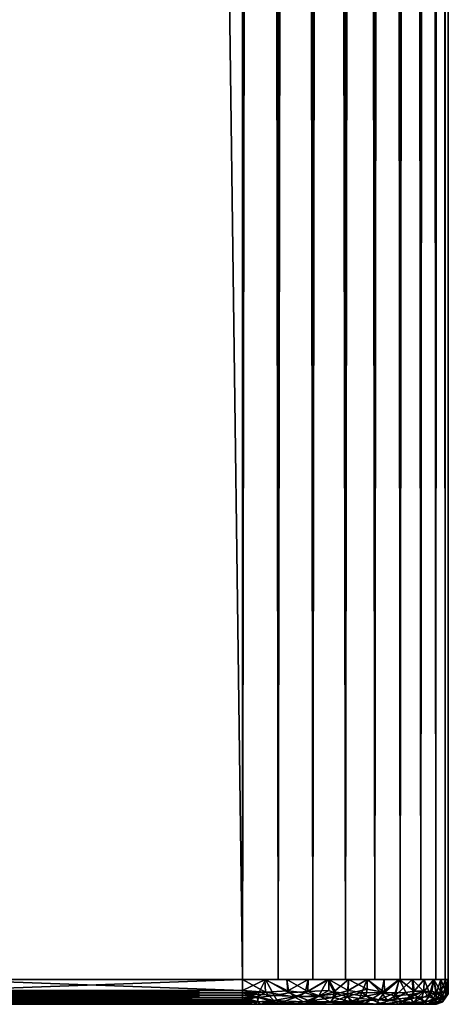
# Model space of a CAD drawing. Extents: x 379 to 1049, y 0 to 1747.
# Drawn here: x 1006 to 1037, y 89 to 160 of the extents above; entities that cross this region are included whole.
import ezdxf

# ---------------------------------------------------------------- set-up
doc = ezdxf.new("R2010")
doc.units = 0
doc.header["$MEASUREMENT"] = 0

msp = doc.modelspace()

# ---------------------------------------------------------------- linework, layer by layer
for points in [[(1000.263, 90.425194, 884.114014), (1022.263, 90.425194, 884.114014), (1000.263, 1745.425049, 884.114014)], [(1000.263, 1745.425049, 884.114014), (1022.263, 90.425194, 884.114014), (1022.263, 1745.425049, 884.114014)], [(1022.263, 90.425194, 854.113892), (1000.263, 90.425194, 854.113892), (1022.263, 1745.425049, 854.113892)], [(1022.263, 1745.425049, 854.113892), (1000.263, 90.425194, 854.113892), (1000.263, 1745.425049, 854.113892)], [(1022.263, 90.425194, 854.113892), (1022.263, 1745.425049, 854.113892), (1024.866943, 1745.425049, 854.341797)], [(1022.263, 90.425194, 854.113892), (1024.866943, 1745.425049, 854.341797), (1024.866943, 90.425194, 854.341797)], [(1024.866943, 90.425194, 883.885986), (1024.866943, 1745.425049, 883.885986), (1022.263, 1745.425049, 884.114014)], [(1024.866943, 90.425194, 883.885986), (1022.263, 1745.425049, 884.114014), (1022.263, 90.425194, 884.114014)], [(1024.866943, 90.425194, 854.341797), (1024.866943, 1745.425049, 854.341797), (1027.392944, 1745.425049, 855.018616)], [(1024.866943, 90.425194, 854.341797), (1027.392944, 1745.425049, 855.018616), (1027.392944, 90.425194, 855.018616)], [(1027.392944, 90.425194, 883.20929), (1027.392944, 1745.425049, 883.20929), (1024.866943, 1745.425049, 883.885986)], [(1027.392944, 90.425194, 883.20929), (1024.866943, 1745.425049, 883.885986), (1024.866943, 90.425194, 883.885986)], [(1027.392944, 90.425194, 855.018616), (1027.392944, 1745.425049, 855.018616), (1029.762939, 1745.425049, 856.123596)], [(1027.392944, 90.425194, 855.018616), (1029.762939, 1745.425049, 856.123596), (1029.762939, 90.425194, 856.123596)], [(1029.762939, 90.425194, 882.104309), (1029.762939, 1745.425049, 882.104309), (1027.392944, 1745.425049, 883.20929)], [(1029.762939, 90.425194, 882.104309), (1027.392944, 1745.425049, 883.20929), (1027.392944, 90.425194, 883.20929)], [(1029.762939, 90.425194, 856.123596), (1029.762939, 1745.425049, 856.123596), (1031.905029, 1745.425049, 857.623291)], [(1029.762939, 90.425194, 856.123596), (1031.905029, 1745.425049, 857.623291), (1031.905029, 90.425194, 857.623291)], [(1031.905029, 90.425194, 880.604614), (1031.905029, 1745.425049, 880.604614), (1029.762939, 1745.425049, 882.104309)], [(1031.905029, 90.425194, 880.604614), (1029.762939, 1745.425049, 882.104309), (1029.762939, 90.425194, 882.104309)], [(1031.905029, 90.425194, 857.623291), (1031.905029, 1745.425049, 857.623291), (1033.753052, 1745.425049, 859.472229)], [(1031.905029, 90.425194, 857.623291), (1033.753052, 1745.425049, 859.472229), (1033.753052, 90.425194, 859.472229)], [(1033.753052, 90.425194, 878.755676), (1033.753052, 1745.425049, 878.755676), (1031.905029, 1745.425049, 880.604614)], [(1033.753052, 90.425194, 878.755676), (1031.905029, 1745.425049, 880.604614), (1031.905029, 90.425194, 880.604614)], [(1033.753052, 90.425194, 859.472229), (1033.753052, 1745.425049, 859.472229), (1035.253052, 1745.425049, 861.613892)], [(1033.753052, 90.425194, 859.472229), (1035.253052, 1745.425049, 861.613892), (1035.253052, 90.425194, 861.613892)], [(1035.253052, 90.425194, 876.613892), (1035.253052, 1745.425049, 876.613892), (1033.753052, 1745.425049, 878.755676)], [(1035.253052, 90.425194, 876.613892), (1033.753052, 1745.425049, 878.755676), (1033.753052, 90.425194, 878.755676)], [(1035.253052, 90.425194, 861.613892), (1035.253052, 1745.425049, 861.613892), (1036.358032, 1745.425049, 863.983582)], [(1035.253052, 90.425194, 861.613892), (1036.358032, 1745.425049, 863.983582), (1036.358032, 90.425194, 863.983582)], [(1036.358032, 90.425194, 874.244324), (1036.358032, 1745.425049, 874.244324), (1035.253052, 1745.425049, 876.613892)], [(1036.358032, 90.425194, 874.244324), (1035.253052, 1745.425049, 876.613892), (1035.253052, 90.425194, 876.613892)], [(1036.358032, 90.425194, 863.983582), (1036.358032, 1745.425049, 863.983582), (1037.035034, 1745.425049, 866.509216)], [(1036.358032, 90.425194, 863.983582), (1037.035034, 1745.425049, 866.509216), (1037.035034, 90.425194, 866.509216)], [(1037.035034, 90.425194, 871.718628), (1037.035034, 1745.425049, 871.718628), (1036.358032, 1745.425049, 874.244324)], [(1037.035034, 90.425194, 871.718628), (1036.358032, 1745.425049, 874.244324), (1036.358032, 90.425194, 874.244324)], [(1037.035034, 90.425194, 866.509216), (1037.035034, 1745.425049, 866.509216), (1037.262939, 1745.425049, 869.113892)], [(1037.035034, 90.425194, 866.509216), (1037.262939, 1745.425049, 869.113892), (1037.262939, 90.425194, 869.113892)], [(1037.262939, 90.425194, 869.113892), (1037.262939, 1745.425049, 869.113892), (1037.035034, 1745.425049, 871.718628)], [(1037.262939, 90.425194, 869.113892), (1037.035034, 1745.425049, 871.718628), (1037.035034, 90.425194, 871.718628)], [(1022.263, 89.625191, 884.114014), (1022.263, 90.425194, 884.114014), (1000.263, 89.625191, 884.114014)], [(1000.263, 89.625191, 884.114014), (1022.263, 90.425194, 884.114014), (1000.263, 90.425194, 884.114014)], [(1000.263, 89.625191, 854.113892), (1000.263, 90.425194, 854.113892), (1022.263, 89.625191, 854.113892)], [(1022.263, 89.625191, 854.113892), (1000.263, 90.425194, 854.113892), (1022.263, 90.425194, 854.113892)], [(1022.263, 90.425194, 884.114014), (1022.263, 89.625191, 884.114014), (1023.941528, 90.422668, 884.023743)], [(1022.263, 89.625191, 854.113892), (1022.263, 90.425194, 854.113892), (1023.949158, 89.51722, 854.187683)], [(1023.949158, 89.51722, 854.187683), (1022.263, 90.425194, 854.113892), (1023.88501, 90.425194, 854.201904)], [(1023.407959, 89.367363, 884.032349), (1023.941528, 90.422668, 884.023743), (1022.263, 89.625191, 884.114014)], [(1024.58313, 89.272804, 883.878357), (1023.941528, 90.422668, 884.023743), (1023.407959, 89.367363, 884.032349)], [(1025.487061, 90.425194, 854.464722), (1025.578857, 89.607986, 854.480103), (1023.88501, 90.425194, 854.201904)], [(1023.88501, 90.425194, 854.201904), (1025.578857, 89.607986, 854.480103), (1023.949158, 89.51722, 854.187683)], [(1025.641602, 89.467377, 883.730347), (1025.487061, 90.425194, 883.763306), (1023.941528, 90.422668, 884.023743)], [(1024.58313, 89.272804, 883.878357), (1025.641602, 89.467377, 883.730347), (1023.941528, 90.422668, 884.023743)], [(1025.487061, 90.425194, 883.763306), (1025.641602, 89.467377, 883.730347), (1027.025757, 89.557678, 883.347778)], [(1025.487061, 90.425194, 883.763306), (1027.025757, 89.557678, 883.347778), (1027.052002, 90.425194, 883.328674)], [(1027.052002, 90.425194, 854.89917), (1025.578857, 89.607986, 854.480103), (1025.487061, 90.425194, 854.464722)], [(1027.052002, 90.425194, 854.89917), (1026.840088, 89.471664, 854.826355), (1025.578857, 89.607986, 854.480103)], [(1026.840088, 89.471664, 854.826355), (1027.052002, 90.425194, 854.89917), (1028.487793, 90.423134, 855.463684)], [(1027.796631, 89.185379, 855.260803), (1026.840088, 89.471664, 854.826355), (1028.487793, 90.423134, 855.463684)], [(1027.052002, 90.425194, 883.328674), (1027.025757, 89.557678, 883.347778), (1028.561035, 90.425194, 882.7276)], [(1028.561035, 90.425194, 882.7276), (1027.025757, 89.557678, 883.347778), (1028.561035, 89.625191, 882.7276)], [(1027.796631, 89.185379, 855.260803), (1028.487793, 90.423134, 855.463684), (1028.915527, 89.538376, 855.678345)], [(1029.995972, 90.425194, 856.261108), (1028.915527, 89.538376, 855.678345), (1028.487793, 90.423134, 855.463684)], [(1028.561035, 89.625191, 882.7276), (1029.110352, 89.378456, 882.452209), (1028.561035, 90.425194, 882.7276)], [(1028.561035, 90.425194, 882.7276), (1029.110352, 89.378456, 882.452209), (1029.961914, 89.625191, 881.987183)], [(1028.561035, 90.425194, 882.7276), (1029.961914, 89.625191, 881.987183), (1029.995972, 90.425194, 881.966797)], [(1029.995972, 90.425194, 856.261108), (1029.92749, 89.387428, 856.223816), (1028.915527, 89.538376, 855.678345)], [(1029.92749, 89.387428, 856.223816), (1029.995972, 90.425194, 856.261108), (1031.352539, 89.738136, 857.159302)], [(1029.995972, 90.425194, 881.966797), (1029.961914, 89.625191, 881.987183), (1031.339966, 90.425194, 881.05542)], [(1031.339966, 90.425194, 881.05542), (1029.961914, 89.625191, 881.987183), (1030.961792, 89.478882, 881.339111)], [(1031.352539, 89.738136, 857.159302), (1029.995972, 90.425194, 856.261108), (1031.339966, 90.425194, 857.172485)], [(1032.389648, 89.454353, 880.189636), (1031.339966, 90.425194, 881.05542), (1030.961792, 89.478882, 881.339111)], [(1032.389648, 89.454353, 880.189636), (1032.578003, 90.425194, 880.003906), (1031.339966, 90.425194, 881.05542)], [(1032.578003, 90.425194, 858.223999), (1032.623901, 89.47805, 858.262268), (1031.339966, 90.425194, 857.172485)], [(1031.339966, 90.425194, 857.172485), (1032.623901, 89.47805, 858.262268), (1031.352539, 89.738136, 857.159302)], [(1032.578003, 90.425194, 880.003906), (1032.389648, 89.454353, 880.189636), (1033.675415, 90.424126, 878.850647)], [(1033.399902, 89.246521, 879.039429), (1033.675415, 90.424126, 878.850647), (1032.389648, 89.454353, 880.189636)], [(1033.694946, 90.425194, 859.403076), (1032.623901, 89.47805, 858.262268), (1032.578003, 90.425194, 858.223999)], [(1033.694946, 90.425194, 859.403076), (1033.383057, 89.453079, 859.051514), (1032.623901, 89.47805, 858.262268)], [(1034.171509, 89.475273, 859.991028), (1033.383057, 89.453079, 859.051514), (1033.694946, 90.425194, 859.403076)], [(1033.399902, 89.246521, 879.039429), (1034.629028, 90.423363, 877.608521), (1033.675415, 90.424126, 878.850647)], [(1034.715576, 89.36058, 877.487122), (1034.629028, 90.423363, 877.608521), (1033.399902, 89.246521, 879.039429)], [(1034.677979, 90.425194, 860.696106), (1034.762451, 89.570717, 860.80835), (1033.694946, 90.425194, 859.403076)], [(1033.694946, 90.425194, 859.403076), (1034.762451, 89.570717, 860.80835), (1034.171509, 89.475273, 859.991028)], [(1034.629028, 90.423363, 877.608521), (1035.483154, 89.555275, 876.208984), (1035.515015, 90.425194, 876.140076)], [(1034.629028, 90.423363, 877.608521), (1034.715576, 89.36058, 877.487122), (1035.483154, 89.555275, 876.208984)], [(1035.515015, 90.425194, 862.08783), (1034.762451, 89.570717, 860.80835), (1034.677979, 90.425194, 860.696106)], [(1035.515015, 90.425194, 862.08783), (1035.474243, 89.581787, 862.019775), (1034.762451, 89.570717, 860.80835)], [(1035.474243, 89.581787, 862.019775), (1035.515015, 90.425194, 862.08783), (1035.911377, 89.397095, 862.892761)], [(1035.515015, 90.425194, 876.140076), (1035.483154, 89.555275, 876.208984), (1036.197021, 90.425194, 874.666016)], [(1036.197021, 90.425194, 874.666016), (1035.483154, 89.555275, 876.208984), (1036.070068, 89.581787, 874.956421)], [(1035.911377, 89.397095, 862.892761), (1035.515015, 90.425194, 862.08783), (1036.197021, 90.425194, 863.56189)], [(1035.911377, 89.397095, 862.892761), (1036.197021, 90.425194, 863.56189), (1036.358154, 89.47995, 863.969299)], [(1036.39209, 89.466133, 874.152344), (1036.197021, 90.425194, 874.666016), (1036.070068, 89.581787, 874.956421)], [(1036.39209, 89.466133, 874.152344), (1036.715942, 90.425194, 873.126892), (1036.197021, 90.425194, 874.666016)], [(1036.715942, 90.425194, 865.101013), (1036.724487, 89.54599, 865.124512), (1036.197021, 90.425194, 863.56189)], [(1036.197021, 90.425194, 863.56189), (1036.724487, 89.54599, 865.124512), (1036.358154, 89.47995, 863.969299)], [(1036.72644, 89.459213, 873.085388), (1036.715942, 90.425194, 873.126892), (1036.39209, 89.466133, 874.152344)], [(1036.715942, 90.425194, 873.126892), (1036.72644, 89.459213, 873.085388), (1037.090332, 89.520134, 871.506531)], [(1036.715942, 90.425194, 873.126892), (1037.090332, 89.520134, 871.506531), (1037.064941, 90.425194, 871.54071)], [(1037.064941, 90.425194, 866.687195), (1036.724487, 89.54599, 865.124512), (1036.715942, 90.425194, 865.101013)], [(1037.064941, 90.425194, 866.687195), (1037.023926, 89.636887, 866.416809), (1036.724487, 89.54599, 865.124512)], [(1037.064941, 90.425194, 866.687195), (1037.169189, 89.314903, 867.508545), (1037.023926, 89.636887, 866.416809)], [(1037.090332, 89.520134, 871.506531), (1037.240967, 90.425194, 869.926025), (1037.064941, 90.425194, 871.54071)], [(1037.240967, 90.425194, 868.30188), (1037.253052, 89.41053, 868.416748), (1037.064941, 90.425194, 866.687195)], [(1037.064941, 90.425194, 866.687195), (1037.253052, 89.41053, 868.416748), (1037.169189, 89.314903, 867.508545)], [(1037.250732, 89.393402, 869.708923), (1037.240967, 90.425194, 869.926025), (1037.090332, 89.520134, 871.506531)], [(1037.240967, 90.425194, 869.926025), (1037.250732, 89.393402, 869.708923), (1037.253052, 89.41053, 868.416748)], [(1037.240967, 90.425194, 869.926025), (1037.253052, 89.41053, 868.416748), (1037.240967, 90.425194, 868.30188)], [(1029.92749, 89.387428, 856.223816), (1031.352539, 89.738136, 857.159302), (1031.263916, 89.228088, 857.216431)], [(1031.263916, 89.228088, 857.216431), (1031.352539, 89.738136, 857.159302), (1032.623901, 89.47805, 858.262268)], [(1022.263, 89.451553, 854.129089), (1000.263, 89.451553, 854.129089), (1000.263, 89.625191, 854.113892)], [(1022.263, 89.451553, 854.129089), (1000.263, 89.625191, 854.113892), (1022.263, 89.625191, 854.113892)], [(1000.263, 89.451553, 884.098816), (1022.263, 89.451553, 884.098816), (1022.263, 89.625191, 884.114014)], [(1000.263, 89.451553, 884.098816), (1022.263, 89.625191, 884.114014), (1000.263, 89.625191, 884.114014)], [(1022.263, 89.283173, 854.174316), (1000.263, 89.283173, 854.174316), (1000.263, 89.451553, 854.129089)], [(1022.263, 89.283173, 854.174316), (1000.263, 89.451553, 854.129089), (1022.263, 89.451553, 854.129089)], [(1000.263, 89.283173, 884.053589), (1022.263, 89.283173, 884.053589), (1022.263, 89.451553, 884.098816)], [(1000.263, 89.283173, 884.053589), (1022.263, 89.451553, 884.098816), (1000.263, 89.451553, 884.098816)], [(1022.263, 89.125191, 854.247925), (1000.263, 89.125191, 854.247925), (1000.263, 89.283173, 854.174316)], [(1022.263, 89.125191, 854.247925), (1000.263, 89.283173, 854.174316), (1022.263, 89.283173, 854.174316)], [(1000.263, 89.125191, 883.97998), (1022.263, 89.125191, 883.97998), (1022.263, 89.283173, 884.053589)], [(1000.263, 89.125191, 883.97998), (1022.263, 89.283173, 884.053589), (1000.263, 89.283173, 884.053589)], [(1022.263, 88.982399, 854.3479), (1000.263, 88.982399, 854.3479), (1000.263, 89.125191, 854.247925)], [(1022.263, 88.982399, 854.3479), (1000.263, 89.125191, 854.247925), (1022.263, 89.125191, 854.247925)], [(1000.263, 88.982399, 883.880005), (1022.263, 88.982399, 883.880005), (1022.263, 89.125191, 883.97998)], [(1000.263, 88.982399, 883.880005), (1022.263, 89.125191, 883.97998), (1000.263, 89.125191, 883.97998)], [(1022.263, 88.859161, 854.47113), (1000.263, 88.859161, 854.47113), (1000.263, 88.982399, 854.3479)], [(1022.263, 88.859161, 854.47113), (1000.263, 88.982399, 854.3479), (1022.263, 88.982399, 854.3479)], [(1000.263, 88.859161, 883.756775), (1022.263, 88.859161, 883.756775), (1022.263, 88.982399, 883.880005)], [(1000.263, 88.859161, 883.756775), (1022.263, 88.982399, 883.880005), (1000.263, 88.982399, 883.880005)], [(1023.949158, 89.51722, 854.187683), (1022.263, 89.451553, 854.129089), (1022.263, 89.625191, 854.113892)], [(1023.407959, 89.367363, 884.032349), (1022.263, 89.625191, 884.114014), (1022.263, 89.451553, 884.098816)], [(1023.949158, 89.51722, 854.187683), (1023.349976, 89.179123, 854.240051), (1022.263, 89.451553, 854.129089)], [(1022.263, 89.283173, 854.174316), (1022.263, 89.451553, 854.129089), (1023.349976, 89.179123, 854.240051)], [(1023.407959, 89.367363, 884.032349), (1022.263, 89.451553, 884.098816), (1022.263, 89.283173, 884.053589)], [(1023.401001, 89.125191, 883.936279), (1023.407959, 89.367363, 884.032349), (1022.263, 89.283173, 884.053589)], [(1022.263, 89.125191, 854.247925), (1022.263, 89.283173, 854.174316), (1023.349976, 89.179123, 854.240051)], [(1023.401001, 89.125191, 883.936279), (1022.263, 89.283173, 884.053589), (1022.263, 89.125191, 883.97998)], [(1022.263, 88.859161, 854.47113), (1022.263, 88.982399, 854.3479), (1023.349976, 89.179123, 854.240051)], [(1022.263, 88.982399, 854.3479), (1022.263, 89.125191, 854.247925), (1023.349976, 89.179123, 854.240051)], [(1022.263, 88.859161, 854.47113), (1023.349976, 89.179123, 854.240051), (1023.378479, 88.809166, 854.585327)], [(1023.376831, 88.837341, 883.676392), (1023.401001, 89.125191, 883.936279), (1022.263, 89.125191, 883.97998)], [(1023.376831, 88.837341, 883.676392), (1022.263, 89.125191, 883.97998), (1022.263, 88.982399, 883.880005)], [(1023.376831, 88.837341, 883.676392), (1022.263, 88.982399, 883.880005), (1022.263, 88.859161, 883.756775)], [(1023.349976, 89.179123, 854.240051), (1023.949158, 89.51722, 854.187683), (1024.551636, 88.905769, 854.571716)], [(1023.378479, 88.809166, 854.585327), (1023.349976, 89.179123, 854.240051), (1024.551636, 88.905769, 854.571716)], [(1024.881226, 88.718674, 883.33905), (1023.401001, 89.125191, 883.936279), (1023.376831, 88.837341, 883.676392)], [(1024.58313, 89.272804, 883.878357), (1023.407959, 89.367363, 884.032349), (1023.401001, 89.125191, 883.936279)], [(1024.881226, 88.718674, 883.33905), (1024.58313, 89.272804, 883.878357), (1023.401001, 89.125191, 883.936279)], [(1025.578857, 89.607986, 854.480103), (1026.02063, 89.171097, 854.673706), (1023.949158, 89.51722, 854.187683)], [(1024.551636, 88.905769, 854.571716), (1023.949158, 89.51722, 854.187683), (1026.02063, 89.171097, 854.673706)], [(1024.551636, 88.905769, 854.571716), (1026.02063, 89.171097, 854.673706), (1026.705566, 88.801033, 855.204834)], [(1026.324463, 89.19252, 883.481079), (1025.641602, 89.467377, 883.730347), (1024.58313, 89.272804, 883.878357)], [(1026.324463, 89.19252, 883.481079), (1024.58313, 89.272804, 883.878357), (1024.881226, 88.718674, 883.33905)], [(1027.18811, 88.844818, 882.876343), (1026.324463, 89.19252, 883.481079), (1024.881226, 88.718674, 883.33905)], [(1026.02063, 89.171097, 854.673706), (1025.578857, 89.607986, 854.480103), (1026.840088, 89.471664, 854.826355)], [(1026.324463, 89.19252, 883.481079), (1027.025757, 89.557678, 883.347778), (1025.641602, 89.467377, 883.730347)], [(1026.02063, 89.171097, 854.673706), (1026.840088, 89.471664, 854.826355), (1027.796631, 89.185379, 855.260803)], [(1026.705566, 88.801033, 855.204834), (1026.02063, 89.171097, 854.673706), (1027.796631, 89.185379, 855.260803)], [(1027.842529, 89.239349, 882.946594), (1027.025757, 89.557678, 883.347778), (1026.324463, 89.19252, 883.481079)], [(1027.18811, 88.844818, 882.876343), (1027.842529, 89.239349, 882.946594), (1026.324463, 89.19252, 883.481079)], [(1026.705566, 88.801033, 855.204834), (1027.796631, 89.185379, 855.260803), (1028.872559, 89.120216, 855.788391)], [(1026.705566, 88.801033, 855.204834), (1028.872559, 89.120216, 855.788391), (1028.728516, 88.809166, 856.055542)], [(1027.842529, 89.239349, 882.946594), (1028.561035, 89.625191, 882.7276), (1027.025757, 89.557678, 883.347778)], [(1028.670654, 88.791512, 882.216492), (1027.842529, 89.239349, 882.946594), (1027.18811, 88.844818, 882.876343)], [(1027.796631, 89.185379, 855.260803), (1028.915527, 89.538376, 855.678345), (1028.872559, 89.120216, 855.788391)], [(1029.110352, 89.378456, 882.452209), (1028.561035, 89.625191, 882.7276), (1027.842529, 89.239349, 882.946594)], [(1028.670654, 88.791512, 882.216492), (1029.110352, 89.378456, 882.452209), (1027.842529, 89.239349, 882.946594)], [(1029.866211, 89.192322, 881.953491), (1029.110352, 89.378456, 882.452209), (1028.670654, 88.791512, 882.216492)], [(1029.525146, 88.702362, 881.585388), (1029.866211, 89.192322, 881.953491), (1028.670654, 88.791512, 882.216492)], [(1028.728516, 88.809166, 856.055542), (1028.872559, 89.120216, 855.788391), (1030.109131, 88.836266, 856.756226)], [(1028.872559, 89.120216, 855.788391), (1028.915527, 89.538376, 855.678345), (1029.92749, 89.387428, 856.223816)], [(1028.872559, 89.120216, 855.788391), (1029.92749, 89.387428, 856.223816), (1030.109131, 88.836266, 856.756226)], [(1029.866211, 89.192322, 881.953491), (1029.961914, 89.625191, 881.987183), (1029.110352, 89.378456, 882.452209)], [(1030.459717, 88.702423, 880.992004), (1029.866211, 89.192322, 881.953491), (1029.525146, 88.702362, 881.585388)], [(1030.961792, 89.478882, 881.339111), (1029.961914, 89.625191, 881.987183), (1029.866211, 89.192322, 881.953491)], [(1030.786499, 89.053795, 881.232422), (1030.961792, 89.478882, 881.339111), (1029.866211, 89.192322, 881.953491)], [(1030.459717, 88.702423, 880.992004), (1030.786499, 89.053795, 881.232422), (1029.866211, 89.192322, 881.953491)], [(1030.109131, 88.836266, 856.756226), (1029.92749, 89.387428, 856.223816), (1031.263916, 89.228088, 857.216431)], [(1030.109131, 88.836266, 856.756226), (1031.263916, 89.228088, 857.216431), (1032.201294, 88.956154, 858.195068)], [(1030.109131, 88.836266, 856.756226), (1032.201294, 88.956154, 858.195068), (1032.034668, 88.625206, 858.744263)], [(1031.648804, 88.975929, 880.52301), (1030.786499, 89.053795, 881.232422), (1030.459717, 88.702423, 880.992004)], [(1031.104126, 88.625206, 880.268616), (1031.648804, 88.975929, 880.52301), (1030.459717, 88.702423, 880.992004)], [(1031.648804, 88.975929, 880.52301), (1030.961792, 89.478882, 881.339111), (1030.786499, 89.053795, 881.232422)], [(1031.648804, 88.975929, 880.52301), (1032.389648, 89.454353, 880.189636), (1030.961792, 89.478882, 881.339111)], [(1032.441528, 88.625206, 879.058716), (1031.648804, 88.975929, 880.52301), (1031.104126, 88.625206, 880.268616)], [(1031.263916, 89.228088, 857.216431), (1032.623901, 89.47805, 858.262268), (1032.201294, 88.956154, 858.195068)], [(1032.834473, 88.913528, 879.328979), (1032.389648, 89.454353, 880.189636), (1031.648804, 88.975929, 880.52301)], [(1032.441528, 88.625206, 879.058716), (1032.834473, 88.913528, 879.328979), (1031.648804, 88.975929, 880.52301)], [(1032.034668, 88.625206, 858.744263), (1032.201294, 88.956154, 858.195068), (1033.304321, 88.977486, 859.296753)], [(1032.034668, 88.625206, 858.744263), (1033.304321, 88.977486, 859.296753), (1033.602905, 88.625267, 860.421875)], [(1032.201294, 88.956154, 858.195068), (1032.623901, 89.47805, 858.262268), (1033.383057, 89.453079, 859.051514)], [(1032.201294, 88.956154, 858.195068), (1033.383057, 89.453079, 859.051514), (1033.304321, 88.977486, 859.296753)], [(1033.399902, 89.246521, 879.039429), (1032.389648, 89.454353, 880.189636), (1032.834473, 88.913528, 879.328979)], [(1033.875366, 88.837402, 877.971436), (1033.399902, 89.246521, 879.039429), (1032.834473, 88.913528, 879.328979)], [(1033.304321, 88.977486, 859.296753), (1033.383057, 89.453079, 859.051514), (1034.171509, 89.475273, 859.991028)], [(1033.304321, 88.977486, 859.296753), (1034.171509, 89.475273, 859.991028), (1034.473633, 89.115364, 860.610474)], [(1033.304321, 88.977486, 859.296753), (1034.473633, 89.115364, 860.610474), (1033.602905, 88.625267, 860.421875)], [(1033.875366, 88.837402, 877.971436), (1034.715576, 89.36058, 877.487122), (1033.399902, 89.246521, 879.039429)], [(1033.602905, 88.625267, 860.421875), (1034.473633, 89.115364, 860.610474), (1034.700684, 88.787811, 861.499451)], [(1035.03186, 89.152283, 876.807312), (1034.715576, 89.36058, 877.487122), (1033.875366, 88.837402, 877.971436)], [(1034.750122, 88.762268, 876.54657), (1035.03186, 89.152283, 876.807312), (1033.875366, 88.837402, 877.971436)], [(1034.171509, 89.475273, 859.991028), (1034.762451, 89.570717, 860.80835), (1034.473633, 89.115364, 860.610474)], [(1034.473633, 89.115364, 860.610474), (1034.762451, 89.570717, 860.80835), (1035.474243, 89.581787, 862.019775)], [(1034.473633, 89.115364, 860.610474), (1035.474243, 89.581787, 862.019775), (1035.309082, 89.040504, 862.053345)], [(1034.700684, 88.787811, 861.499451), (1034.473633, 89.115364, 860.610474), (1035.309082, 89.040504, 862.053345)], [(1034.700684, 88.787811, 861.499451), (1035.309082, 89.040504, 862.053345), (1035.600342, 88.791687, 863.21051)], [(1035.483154, 89.555275, 876.208984), (1034.715576, 89.36058, 877.487122), (1035.03186, 89.152283, 876.807312)], [(1035.518799, 88.787239, 875.071167), (1035.03186, 89.152283, 876.807312), (1034.750122, 88.762268, 876.54657)], [(1035.839844, 89.165924, 875.204834), (1035.483154, 89.555275, 876.208984), (1035.03186, 89.152283, 876.807312)], [(1035.518799, 88.787239, 875.071167), (1035.839844, 89.165924, 875.204834), (1035.03186, 89.152283, 876.807312)], [(1035.309082, 89.040504, 862.053345), (1035.474243, 89.581787, 862.019775), (1035.911377, 89.397095, 862.892761)], [(1035.309082, 89.040504, 862.053345), (1035.911377, 89.397095, 862.892761), (1035.600342, 88.791687, 863.21051)], [(1035.839844, 89.165924, 875.204834), (1036.070068, 89.581787, 874.956421), (1035.483154, 89.555275, 876.208984)], [(1036.348633, 88.975487, 873.604431), (1035.839844, 89.165924, 875.204834), (1035.518799, 88.787239, 875.071167)], [(1035.816162, 88.625229, 873.513977), (1036.348633, 88.975487, 873.604431), (1035.518799, 88.787239, 875.071167)], [(1035.600342, 88.791687, 863.21051), (1035.911377, 89.397095, 862.892761), (1036.182373, 89.020477, 864.120117)], [(1035.600342, 88.791687, 863.21051), (1036.182373, 89.020477, 864.120117), (1035.748535, 88.625214, 864.561096)], [(1035.748535, 88.625214, 864.561096), (1036.182373, 89.020477, 864.120117), (1036.473999, 88.803322, 865.825867)], [(1036.229736, 88.625206, 871.809692), (1036.348633, 88.975487, 873.604431), (1035.816162, 88.625229, 873.513977)], [(1036.39209, 89.466133, 874.152344), (1036.070068, 89.581787, 874.956421), (1035.839844, 89.165924, 875.204834)], [(1036.348633, 88.975487, 873.604431), (1036.39209, 89.466133, 874.152344), (1035.839844, 89.165924, 875.204834)], [(1035.911377, 89.397095, 862.892761), (1036.358154, 89.47995, 863.969299), (1036.182373, 89.020477, 864.120117)], [(1036.182373, 89.020477, 864.120117), (1036.358154, 89.47995, 863.969299), (1036.79834, 89.152046, 865.806274)], [(1036.182373, 89.020477, 864.120117), (1036.79834, 89.152046, 865.806274), (1036.473999, 88.803322, 865.825867)], [(1036.817017, 88.787666, 870.038391), (1037.000122, 89.075653, 871.143127), (1036.229736, 88.625206, 871.809692)], [(1036.229736, 88.625206, 871.809692), (1037.000122, 89.075653, 871.143127), (1036.348633, 88.975487, 873.604431)], [(1036.348633, 88.975487, 873.604431), (1036.72644, 89.459213, 873.085388), (1036.39209, 89.466133, 874.152344)], [(1037.000122, 89.075653, 871.143127), (1036.72644, 89.459213, 873.085388), (1036.348633, 88.975487, 873.604431)], [(1036.358154, 89.47995, 863.969299), (1036.724487, 89.54599, 865.124512), (1036.79834, 89.152046, 865.806274)], [(1036.473999, 88.803322, 865.825867), (1036.79834, 89.152046, 865.806274), (1037.169189, 89.314903, 867.508545)], [(1036.473999, 88.803322, 865.825867), (1037.169189, 89.314903, 867.508545), (1036.869995, 88.834946, 868.189026)], [(1036.724487, 89.54599, 865.124512), (1037.023926, 89.636887, 866.416809), (1036.79834, 89.152046, 865.806274)], [(1037.000122, 89.075653, 871.143127), (1037.090332, 89.520134, 871.506531), (1036.72644, 89.459213, 873.085388)], [(1036.79834, 89.152046, 865.806274), (1037.023926, 89.636887, 866.416809), (1037.169189, 89.314903, 867.508545)], [(1036.869995, 88.834946, 868.189026), (1037.250732, 89.393402, 869.708923), (1036.817017, 88.787666, 870.038391)], [(1036.817017, 88.787666, 870.038391), (1037.250732, 89.393402, 869.708923), (1037.000122, 89.075653, 871.143127)], [(1037.169189, 89.314903, 867.508545), (1037.253052, 89.41053, 868.416748), (1036.869995, 88.834946, 868.189026)], [(1036.869995, 88.834946, 868.189026), (1037.253052, 89.41053, 868.416748), (1037.250732, 89.393402, 869.708923)], [(1037.000122, 89.075653, 871.143127), (1037.250732, 89.393402, 869.708923), (1037.090332, 89.520134, 871.506531)], [(1022.263, 88.759171, 854.614014), (1000.263, 88.759171, 854.614014), (1000.263, 88.859161, 854.47113)], [(1022.263, 88.759171, 854.614014), (1000.263, 88.859161, 854.47113), (1022.263, 88.859161, 854.47113)], [(1000.263, 88.759171, 883.613892), (1022.263, 88.759171, 883.613892), (1022.263, 88.859161, 883.756775)], [(1000.263, 88.759171, 883.613892), (1022.263, 88.859161, 883.756775), (1000.263, 88.859161, 883.756775)], [(1022.263, 88.685501, 854.771912), (1000.263, 88.685501, 854.771912), (1000.263, 88.759171, 854.614014)], [(1022.263, 88.685501, 854.771912), (1000.263, 88.759171, 854.614014), (1022.263, 88.759171, 854.614014)], [(1000.263, 88.685501, 883.455994), (1022.263, 88.685501, 883.455994), (1022.263, 88.759171, 883.613892)], [(1000.263, 88.685501, 883.455994), (1022.263, 88.759171, 883.613892), (1000.263, 88.759171, 883.613892)], [(1022.263, 88.640388, 854.940308), (1000.263, 88.640388, 854.940308), (1000.263, 88.685501, 854.771912)], [(1022.263, 88.640388, 854.940308), (1000.263, 88.685501, 854.771912), (1022.263, 88.685501, 854.771912)], [(1000.263, 88.640388, 883.287598), (1022.263, 88.640388, 883.287598), (1022.263, 88.685501, 883.455994)], [(1000.263, 88.640388, 883.287598), (1022.263, 88.685501, 883.455994), (1000.263, 88.685501, 883.455994)], [(1022.263, 88.625191, 855.113892), (1000.263, 88.625191, 855.113892), (1000.263, 88.640388, 854.940308)], [(1022.263, 88.625191, 855.113892), (1000.263, 88.640388, 854.940308), (1022.263, 88.640388, 854.940308)], [(1000.263, 88.625191, 883.113892), (1022.263, 88.625191, 883.113892), (1022.263, 88.640388, 883.287598)], [(1000.263, 88.625191, 883.113892), (1022.263, 88.640388, 883.287598), (1000.263, 88.640388, 883.287598)], [(1010.844971, 88.625191, 857.887695), (1009.448975, 88.625191, 858.15387), (1000.263, 88.625191, 855.113892)], [(1010.844971, 88.625191, 857.887695), (1000.263, 88.625191, 855.113892), (1012.263, 88.625191, 857.798523)], [(1012.263, 88.625191, 857.798523), (1000.263, 88.625191, 855.113892), (1022.263, 88.625191, 855.113892)], [(1009.448975, 88.625191, 858.15387), (1008.096985, 88.625191, 858.593018), (1000.263, 88.625191, 855.113892)], [(1000.263, 88.625191, 855.113892), (1008.096985, 88.625191, 858.593018), (1006.810974, 88.625191, 859.19812)], [(1000.263, 88.625191, 855.113892), (1006.810974, 88.625191, 859.19812), (1005.612, 88.625191, 859.959473)], [(1005.612, 88.625191, 878.268372), (1006.810974, 88.625191, 879.029785), (1000.263, 88.625191, 883.113892)], [(1000.263, 88.625191, 883.113892), (1006.810974, 88.625191, 879.029785), (1008.096985, 88.625191, 879.634888)], [(1000.263, 88.625191, 883.113892), (1008.096985, 88.625191, 879.634888), (1009.448975, 88.625191, 880.073975)], [(1009.448975, 88.625191, 880.073975), (1010.844971, 88.625191, 880.34021), (1000.263, 88.625191, 883.113892)], [(1000.263, 88.625191, 883.113892), (1010.844971, 88.625191, 880.34021), (1012.263, 88.625191, 880.429382)], [(1000.263, 88.625191, 883.113892), (1012.263, 88.625191, 880.429382), (1022.263, 88.625191, 883.113892)], [(1012.263, 88.625191, 857.798523), (1022.263, 88.625191, 855.113892), (1013.68103, 88.625191, 857.887695)], [(1022.263, 88.625191, 883.113892), (1012.263, 88.625191, 880.429382), (1013.68103, 88.625191, 880.34021)], [(1022.263, 88.625191, 855.113892), (1015.077026, 88.625191, 858.15387), (1013.68103, 88.625191, 857.887695)], [(1022.263, 88.625191, 883.113892), (1013.68103, 88.625191, 880.34021), (1015.077026, 88.625191, 880.073975)], [(1015.077026, 88.625191, 880.073975), (1016.427979, 88.625191, 879.634888), (1022.263, 88.625191, 883.113892)], [(1022.263, 88.625191, 855.113892), (1016.427979, 88.625191, 858.593018), (1015.077026, 88.625191, 858.15387)], [(1022.263, 88.625191, 883.113892), (1016.427979, 88.625191, 879.634888), (1017.713989, 88.625191, 879.029785)], [(1017.713989, 88.625191, 859.19812), (1016.427979, 88.625191, 858.593018), (1022.263, 88.625191, 855.113892)], [(1022.263, 88.625191, 883.113892), (1017.713989, 88.625191, 879.029785), (1018.914001, 88.625191, 878.268372)], [(1022.263, 88.625191, 855.113892), (1018.914001, 88.625191, 859.959473), (1017.713989, 88.625191, 859.19812)], [(1022.263, 88.625191, 883.113892), (1018.914001, 88.625191, 878.268372), (1023.107483, 88.625214, 883.253479)], [(1023.107483, 88.625214, 883.253479), (1018.914001, 88.625191, 878.268372), (1020.008972, 88.625191, 877.36261)], [(1022.263, 88.625191, 855.113892), (1020.008972, 88.625191, 860.865295), (1018.914001, 88.625191, 859.959473)], [(1020.008972, 88.625191, 860.865295), (1023.586853, 88.625237, 855.011169), (1026.149292, 88.625206, 855.439636)], [(1023.586853, 88.625237, 855.011169), (1020.008972, 88.625191, 860.865295), (1022.263, 88.625191, 855.113892)], [(1023.107483, 88.625214, 883.253479), (1020.008972, 88.625191, 877.36261), (1026.855469, 88.625206, 882.523987)], [(1026.855469, 88.625206, 882.523987), (1020.008972, 88.625191, 877.36261), (1020.981018, 88.625191, 876.326721)], [(1020.008972, 88.625191, 860.865295), (1026.149292, 88.625206, 855.439636), (1020.981018, 88.625191, 861.901184)], [(1026.855469, 88.625206, 882.523987), (1020.981018, 88.625191, 876.326721), (1029.60498, 88.625198, 881.023804)], [(1020.981018, 88.625191, 861.901184), (1026.149292, 88.625206, 855.439636), (1021.817017, 88.625191, 863.050781)], [(1029.60498, 88.625198, 881.023804), (1020.981018, 88.625191, 876.326721), (1021.817017, 88.625191, 875.177124)], [(1022.500977, 88.625191, 873.931824), (1031.104126, 88.625206, 880.268616), (1021.817017, 88.625191, 875.177124)], [(1021.817017, 88.625191, 875.177124), (1031.104126, 88.625206, 880.268616), (1029.60498, 88.625198, 881.023804)], [(1021.817017, 88.625191, 863.050781), (1029.633179, 88.625206, 856.986084), (1032.034668, 88.625206, 858.744263)], [(1021.817017, 88.625191, 863.050781), (1032.034668, 88.625206, 858.744263), (1022.500977, 88.625191, 864.296021)], [(1021.817017, 88.625191, 863.050781), (1026.149292, 88.625206, 855.439636), (1029.633179, 88.625206, 856.986084)], [(1022.263, 88.759171, 854.614014), (1022.263, 88.859161, 854.47113), (1023.378479, 88.809166, 854.585327)], [(1023.376831, 88.837341, 883.676392), (1022.263, 88.859161, 883.756775), (1022.263, 88.759171, 883.613892)], [(1023.107483, 88.625214, 883.253479), (1023.376831, 88.837341, 883.676392), (1022.263, 88.759171, 883.613892)], [(1022.263, 88.685501, 854.771912), (1022.263, 88.759171, 854.614014), (1023.378479, 88.809166, 854.585327)], [(1022.263, 88.685501, 854.771912), (1023.378479, 88.809166, 854.585327), (1023.586853, 88.625237, 855.011169)], [(1023.107483, 88.625214, 883.253479), (1022.263, 88.759171, 883.613892), (1022.263, 88.685501, 883.455994)], [(1022.263, 88.640388, 854.940308), (1022.263, 88.685501, 854.771912), (1023.586853, 88.625237, 855.011169)], [(1023.107483, 88.625214, 883.253479), (1022.263, 88.685501, 883.455994), (1022.263, 88.640388, 883.287598)], [(1022.263, 88.625191, 855.113892), (1022.263, 88.640388, 854.940308), (1023.586853, 88.625237, 855.011169)], [(1023.107483, 88.625214, 883.253479), (1022.263, 88.640388, 883.287598), (1022.263, 88.625191, 883.113892)], [(1032.441528, 88.625206, 879.058716), (1022.500977, 88.625191, 873.931824), (1023.023987, 88.625191, 872.610596)], [(1022.500977, 88.625191, 864.296021), (1032.034668, 88.625206, 858.744263), (1023.023987, 88.625191, 865.61731)], [(1022.500977, 88.625191, 873.931824), (1032.441528, 88.625206, 879.058716), (1031.104126, 88.625206, 880.268616)], [(1032.034668, 88.625206, 858.744263), (1033.602905, 88.625267, 860.421875), (1023.023987, 88.625191, 865.61731)], [(1023.023987, 88.625191, 865.61731), (1033.602905, 88.625267, 860.421875), (1034.956909, 88.625191, 863.012634)], [(1023.023987, 88.625191, 872.610596), (1034.417114, 88.625198, 876.259949), (1032.441528, 88.625206, 879.058716)], [(1023.377991, 88.625191, 871.234192), (1034.417114, 88.625198, 876.259949), (1023.023987, 88.625191, 872.610596)], [(1023.023987, 88.625191, 865.61731), (1034.956909, 88.625191, 863.012634), (1023.377991, 88.625191, 866.993591)], [(1024.881226, 88.718674, 883.33905), (1023.376831, 88.837341, 883.676392), (1023.107483, 88.625214, 883.253479)], [(1026.855469, 88.625206, 882.523987), (1024.881226, 88.718674, 883.33905), (1023.107483, 88.625214, 883.253479)], [(1035.816162, 88.625229, 873.513977), (1023.377991, 88.625191, 871.234192), (1036.229736, 88.625206, 871.809692)], [(1035.816162, 88.625229, 873.513977), (1034.417114, 88.625198, 876.259949), (1023.377991, 88.625191, 871.234192)], [(1036.0979, 88.625198, 866.124756), (1023.377991, 88.625191, 866.993591), (1035.748535, 88.625214, 864.561096)], [(1023.377991, 88.625191, 866.993591), (1034.956909, 88.625191, 863.012634), (1035.748535, 88.625214, 864.561096)], [(1036.229736, 88.625206, 871.809692), (1023.377991, 88.625191, 871.234192), (1023.55603, 88.625191, 869.824524)], [(1036.0979, 88.625198, 866.124756), (1023.55603, 88.625191, 868.403381), (1023.377991, 88.625191, 866.993591)], [(1023.586853, 88.625237, 855.011169), (1023.378479, 88.809166, 854.585327), (1024.551636, 88.905769, 854.571716)], [(1036.229736, 88.625206, 871.809692), (1023.55603, 88.625191, 869.824524), (1036.325073, 88.625198, 870.396484)], [(1036.325073, 88.625198, 870.396484), (1023.55603, 88.625191, 869.824524), (1023.55603, 88.625191, 868.403381)], [(1036.0979, 88.625198, 866.124756), (1036.391602, 88.625198, 868.267639), (1023.55603, 88.625191, 868.403381)], [(1023.55603, 88.625191, 868.403381), (1036.391602, 88.625198, 868.267639), (1036.325073, 88.625198, 870.396484)], [(1023.586853, 88.625237, 855.011169), (1024.551636, 88.905769, 854.571716), (1026.149292, 88.625206, 855.439636)], [(1026.149292, 88.625206, 855.439636), (1024.551636, 88.905769, 854.571716), (1026.705566, 88.801033, 855.204834)], [(1026.855469, 88.625206, 882.523987), (1027.18811, 88.844818, 882.876343), (1024.881226, 88.718674, 883.33905)], [(1026.149292, 88.625206, 855.439636), (1026.705566, 88.801033, 855.204834), (1028.728516, 88.809166, 856.055542)], [(1026.149292, 88.625206, 855.439636), (1028.728516, 88.809166, 856.055542), (1029.633179, 88.625206, 856.986084)], [(1028.670654, 88.791512, 882.216492), (1027.18811, 88.844818, 882.876343), (1026.855469, 88.625206, 882.523987)], [(1029.60498, 88.625198, 881.023804), (1028.670654, 88.791512, 882.216492), (1026.855469, 88.625206, 882.523987)], [(1029.525146, 88.702362, 881.585388), (1028.670654, 88.791512, 882.216492), (1029.60498, 88.625198, 881.023804)], [(1029.633179, 88.625206, 856.986084), (1028.728516, 88.809166, 856.055542), (1030.109131, 88.836266, 856.756226)], [(1029.60498, 88.625198, 881.023804), (1030.459717, 88.702423, 880.992004), (1029.525146, 88.702362, 881.585388)], [(1031.104126, 88.625206, 880.268616), (1030.459717, 88.702423, 880.992004), (1029.60498, 88.625198, 881.023804)], [(1029.633179, 88.625206, 856.986084), (1030.109131, 88.836266, 856.756226), (1032.034668, 88.625206, 858.744263)], [(1032.441528, 88.625206, 879.058716), (1033.875366, 88.837402, 877.971436), (1032.834473, 88.913528, 879.328979)], [(1034.417114, 88.625198, 876.259949), (1033.875366, 88.837402, 877.971436), (1032.441528, 88.625206, 879.058716)], [(1033.602905, 88.625267, 860.421875), (1034.700684, 88.787811, 861.499451), (1034.956909, 88.625191, 863.012634)], [(1034.417114, 88.625198, 876.259949), (1034.750122, 88.762268, 876.54657), (1033.875366, 88.837402, 877.971436)], [(1035.816162, 88.625229, 873.513977), (1035.518799, 88.787239, 875.071167), (1034.417114, 88.625198, 876.259949)], [(1034.417114, 88.625198, 876.259949), (1035.518799, 88.787239, 875.071167), (1034.750122, 88.762268, 876.54657)], [(1034.956909, 88.625191, 863.012634), (1034.700684, 88.787811, 861.499451), (1035.600342, 88.791687, 863.21051)], [(1034.956909, 88.625191, 863.012634), (1035.600342, 88.791687, 863.21051), (1035.748535, 88.625214, 864.561096)], [(1035.748535, 88.625214, 864.561096), (1036.473999, 88.803322, 865.825867), (1036.0979, 88.625198, 866.124756)], [(1036.0979, 88.625198, 866.124756), (1036.473999, 88.803322, 865.825867), (1036.869995, 88.834946, 868.189026)], [(1036.0979, 88.625198, 866.124756), (1036.869995, 88.834946, 868.189026), (1036.391602, 88.625198, 868.267639)], [(1036.325073, 88.625198, 870.396484), (1036.817017, 88.787666, 870.038391), (1036.229736, 88.625206, 871.809692)], [(1036.391602, 88.625198, 868.267639), (1036.817017, 88.787666, 870.038391), (1036.325073, 88.625198, 870.396484)], [(1036.391602, 88.625198, 868.267639), (1036.869995, 88.834946, 868.189026), (1036.817017, 88.787666, 870.038391)]]:
    msp.add_3dface(points)

doc.saveas('drawing.dxf')
